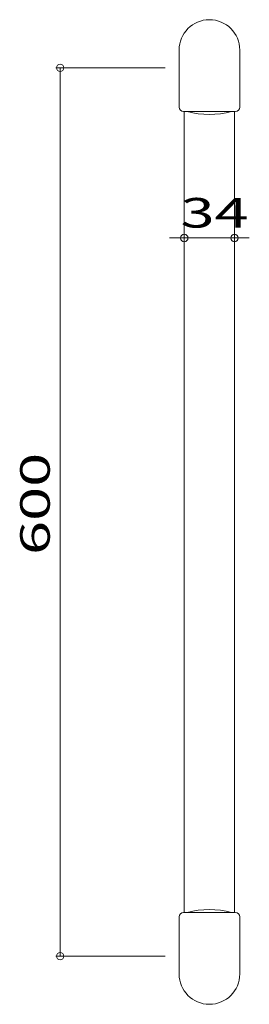
# Model space of a CAD drawing. Units: millimetres. Extents: x -78 to 77, y -333 to 333.
import ezdxf

# ---------------------------------------------------------------- set-up
doc = ezdxf.new("R2010")
doc.units = ezdxf.units.MM
doc.header["$LTSCALE"] = 5
doc.styles.add('ＭＳ ゴシック', font='txt', dxfattribs={"height": 1})

# ---------------------------------------------------------------- blocks, each defined once
blk = doc.blocks.new('_ORIGIN_0-0_')
at = {"color": 7, "linetype": 'Continuous', "lineweight": 5}
blk.add_line((0, 0), (-1, 0), dxfattribs=at)
blk.add_circle((0, 0), 0.5, dxfattribs=at)

msp = doc.modelspace()

# ---------------------------------------------------------------- linework, layer by layer
at = {"color": 7, "linetype": 'Continuous', "lineweight": 5}
for p, q in [((29.97, 312), (29.97, 273.5)), ((70.97, 312), (70.97, 273.5)), ((20.47, 300), (-53.47, 300)), ((-50.47, 295), (-50.47, -295)), ((67.97, 270.5), (32.97, 270.5)), ((33.47, 270.5), (33.47, -270.5)), ((67.47, 270.5), (67.47, -270.5)), ((33.47, 240.5), (33.47, 182.08)), ((67.47, 240.5), (67.47, 182.08)), ((28.47, 185.08), (23.47, 185.08)), ((33.47, 185.08), (67.47, 185.08)), ((72.47, 185.08), (77.47, 185.08)), ((67.97, -270.5), (32.97, -270.5)), ((29.97, -312), (29.97, -273.5)), ((70.97, -312), (70.97, -273.5)), ((20.47, -300), (-53.47, -300))]:
    msp.add_line(p, q, dxfattribs=at)
for centre, radius, start, end in [((50.47, 312), 20.5, 0, 180), ((32.97, 273.5), 3, 180, 270), ((67.97, 273.5), 3, 270, 0), ((50.47, 325.75), 57.25, 254.81071, 285.18928), ((32.97, -273.5), 3, 90, 180), ((50.47, -325.75), 57.25, 74.81069, 105.18928), ((67.97, -273.5), 3, 0, 90), ((50.47, -312), 20.5, 180, 0)]:
    msp.add_arc(centre, radius, start, end, dxfattribs=at)

# ---------------------------------------------------------------- block references
at = {"color": 7, "linetype": 'Continuous', "lineweight": 5, "xscale": 5, "yscale": 5}
for p, rotation in [((-50.47, 300), 90), ((67.47, 185.08), 180), ((-50.47, -300), 270)]:
    msp.add_blockref('_ORIGIN_0-0_', p, dxfattribs=dict(at, rotation=rotation))
msp.add_blockref('_ORIGIN_0-0_', (33.47, 185.08), dxfattribs=at)

# ---------------------------------------------------------------- texts
at = {"color": 7, "linetype": 'Continuous', "lineweight": 5, "style": 'ＭＳ ゴシック', "width": 1.51981}
msp.add_text('34', height=20.003, dxfattribs=at).set_placement((30.95, 192.08))
msp.add_text('600', height=20.003, rotation=90, dxfattribs=at).set_placement((-57.47, -29.05))

doc.saveas('drawing.dxf')
